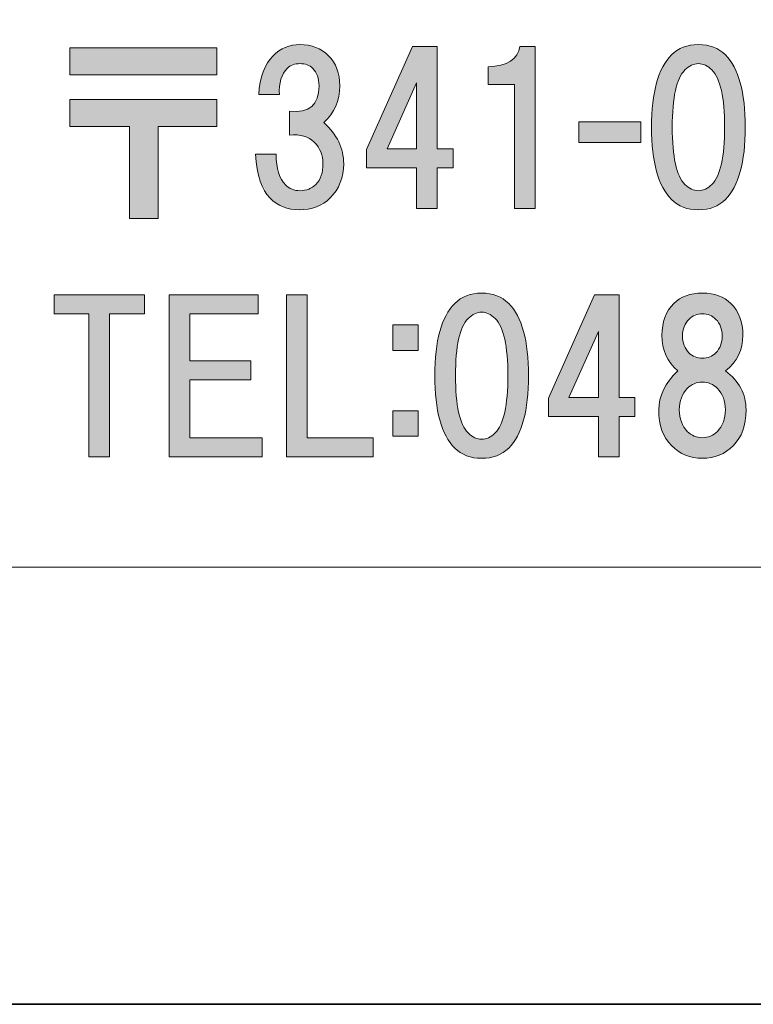
# Model space of a CAD drawing. Units: inches. Extents: x -42 to 254, y 44 to 253.
# Drawn here: x -15 to -4, y 44 to 59 of the extents above; entities that cross this region are included whole.
import ezdxf

# ---------------------------------------------------------------- set-up
doc = ezdxf.new("R2010")
doc.units = ezdxf.units.IN
doc.header["$MEASUREMENT"] = 0
doc.layers.add('儗僀儎乕 1', color=7, linetype='Continuous')

# ---------------------------------------------------------------- blocks, each defined once
blk = doc.blocks.new('block 9')
at = {"layer": '儗僀儎乕 1'}
h = blk.add_hatch(color=7, dxfattribs=at)
h.dxf.hatch_style = 2
h.paths.add_polyline_path([(-11.935, 58.219), (-14.229, 58.219), (-14.229, 58.64), (-11.935, 58.64)])
h.paths.add_polyline_path([(-11.935, 57.413), (-12.853, 57.413), (-12.853, 55.974), (-13.299, 55.974), (-13.299, 57.413), (-14.229, 57.413), (-14.229, 57.834), (-11.935, 57.834)])
h = blk.add_hatch(color=7, dxfattribs=at)
h.dxf.hatch_style = 2
edge = h.paths.add_edge_path()
edge.add_spline(control_points=[(-10.263, 57.475), (-10.057, 57.284), (-9.953, 57.069), (-9.953, 56.83), (-9.953, 56.615), (-10.024, 56.437), (-10.164, 56.296), (-10.288, 56.172), (-10.449, 56.11), (-10.648, 56.11), (-10.83, 56.11), (-10.983, 56.172), (-11.107, 56.296), (-11.231, 56.42), (-11.305, 56.648), (-11.33, 56.978), (-11.33, 56.978), (-11.008, 56.978), (-11.008, 56.978), (-11.008, 56.755), (-10.958, 56.594), (-10.859, 56.495), (-10.801, 56.437), (-10.726, 56.408), (-10.636, 56.408), (-10.536, 56.408), (-10.454, 56.441), (-10.387, 56.507), (-10.313, 56.582), (-10.276, 56.689), (-10.276, 56.83), (-10.276, 56.962), (-10.321, 57.074), (-10.412, 57.164), (-10.503, 57.255), (-10.631, 57.293), (-10.797, 57.276), (-10.797, 57.276), (-10.797, 57.648), (-10.797, 57.648), (-10.491, 57.615), (-10.338, 57.747), (-10.338, 58.045), (-10.338, 58.161), (-10.371, 58.252), (-10.437, 58.318), (-10.487, 58.367), (-10.553, 58.392), (-10.636, 58.392), (-10.718, 58.392), (-10.784, 58.367), (-10.834, 58.318), (-10.925, 58.227), (-10.966, 58.091), (-10.958, 57.909), (-10.958, 57.909), (-11.28, 57.909), (-11.28, 57.909), (-11.264, 58.181), (-11.189, 58.384), (-11.057, 58.516), (-10.941, 58.632), (-10.801, 58.69), (-10.636, 58.69), (-10.454, 58.69), (-10.305, 58.632), (-10.189, 58.516), (-10.073, 58.401), (-10.015, 58.243), (-10.015, 58.045), (-10.015, 57.814), (-10.098, 57.623), (-10.263, 57.475)], knot_values=[0, 0, 0, 0, 1, 1, 1, 2, 2, 2, 3, 3, 3, 4, 4, 4, 5, 5, 5, 6, 6, 6, 7, 7, 7, 8, 8, 8, 9, 9, 9, 10, 10, 10, 11, 11, 11, 12, 12, 12, 13, 13, 13, 14, 14, 14, 15, 15, 15, 16, 16, 16, 17, 17, 17, 18, 18, 18, 19, 19, 19, 20, 20, 20, 21, 21, 21, 22, 22, 22, 23, 23, 23, 24, 24, 24, 24], degree=3, periodic=1)
h = blk.add_hatch(color=7, dxfattribs=at)
h.dxf.hatch_style = 2
h.paths.add_polyline_path([(-8.243, 57.062), (-8.243, 56.765), (-8.491, 56.765), (-8.491, 56.132), (-8.814, 56.132), (-8.814, 56.765), (-9.595, 56.765), (-9.595, 57.05), (-8.876, 58.662), (-8.491, 58.662), (-8.491, 57.062)])
h.paths.add_polyline_path([(-8.814, 57.062), (-8.814, 58.092), (-9.273, 57.062)])
h = blk.add_hatch(color=7, dxfattribs=at)
h.dxf.hatch_style = 2
edge = h.paths.add_edge_path()
edge.add_spline(control_points=[(-6.963, 58.662), (-6.963, 58.662), (-6.963, 56.132), (-6.963, 56.132), (-6.963, 56.132), (-7.286, 56.132), (-7.286, 56.132), (-7.286, 56.132), (-7.286, 58.067), (-7.286, 58.067), (-7.286, 58.067), (-7.695, 58.067), (-7.695, 58.067), (-7.695, 58.067), (-7.695, 58.34), (-7.695, 58.34), (-7.397, 58.356), (-7.232, 58.464), (-7.199, 58.662), (-7.199, 58.662), (-6.963, 58.662), (-6.963, 58.662)], knot_values=[0, 0, 0, 0, 1, 1, 1, 2, 2, 2, 3, 3, 3, 4, 4, 4, 5, 5, 5, 6, 6, 6, 7, 7, 7, 7], degree=3, periodic=1)
h = blk.add_hatch(color=7, dxfattribs=at)
h.dxf.hatch_style = 2
edge = h.paths.add_edge_path()
edge.add_spline(control_points=[(-3.989, 58.529), (-3.783, 58.322), (-3.679, 57.946), (-3.679, 57.4), (-3.679, 56.854), (-3.783, 56.478), (-3.989, 56.272), (-4.097, 56.164), (-4.237, 56.11), (-4.411, 56.11), (-4.585, 56.11), (-4.725, 56.164), (-4.833, 56.272), (-5.039, 56.478), (-5.143, 56.854), (-5.143, 57.4), (-5.143, 57.946), (-5.039, 58.322), (-4.833, 58.529), (-4.725, 58.636), (-4.585, 58.69), (-4.411, 58.69), (-4.237, 58.69), (-4.097, 58.636), (-3.989, 58.529)], knot_values=[0, 0, 0, 0, 1, 1, 1, 2, 2, 2, 3, 3, 3, 4, 4, 4, 5, 5, 5, 6, 6, 6, 7, 7, 7, 8, 8, 8, 8], degree=3, periodic=1)
edge = h.paths.add_edge_path()
edge.add_spline(control_points=[(-4.622, 58.293), (-4.754, 58.161), (-4.82, 57.863), (-4.82, 57.4), (-4.82, 56.937), (-4.754, 56.639), (-4.622, 56.507), (-4.556, 56.441), (-4.485, 56.408), (-4.411, 56.408), (-4.337, 56.408), (-4.266, 56.441), (-4.2, 56.507), (-4.068, 56.639), (-4.002, 56.937), (-4.002, 57.4), (-4.002, 57.863), (-4.068, 58.161), (-4.2, 58.293), (-4.266, 58.359), (-4.337, 58.392), (-4.411, 58.392), (-4.485, 58.392), (-4.556, 58.359), (-4.622, 58.293)], knot_values=[0, 0, 0, 0, 1, 1, 1, 2, 2, 2, 3, 3, 3, 4, 4, 4, 5, 5, 5, 6, 6, 6, 7, 7, 7, 8, 8, 8, 8], degree=3, periodic=1)
h = blk.add_hatch(color=7, dxfattribs=at)
h.dxf.hatch_style = 2
h.paths.add_polyline_path([(-5.312, 57.16), (-6.28, 57.16), (-6.28, 57.483), (-5.312, 57.483)])
h = blk.add_hatch(color=7, dxfattribs=at)
h.dxf.hatch_style = 2
h.paths.add_polyline_path([(-13.609, 54.484), (-13.609, 52.252), (-13.932, 52.252), (-13.932, 54.484), (-14.477, 54.484), (-14.477, 54.782), (-13.064, 54.782), (-13.064, 54.484)])
h = blk.add_hatch(color=7, dxfattribs=at)
h.dxf.hatch_style = 2
h.paths.add_polyline_path([(-12.357, 54.484), (-12.357, 53.752), (-11.402, 53.752), (-11.402, 53.455), (-12.357, 53.455), (-12.357, 52.549), (-11.228, 52.549), (-11.228, 52.252), (-12.679, 52.252), (-12.679, 54.782), (-11.29, 54.782), (-11.29, 54.484)])
h = blk.add_hatch(color=7, dxfattribs=at)
h.dxf.hatch_style = 2
h.paths.add_polyline_path([(-9.492, 52.549), (-9.492, 52.252), (-10.844, 52.252), (-10.844, 54.782), (-10.521, 54.782), (-10.521, 52.549)])
h = blk.add_hatch(color=7, dxfattribs=at)
h.dxf.hatch_style = 2
edge = h.paths.add_edge_path()
edge.add_spline(control_points=[(-7.375, 54.648), (-7.168, 54.441), (-7.065, 54.065), (-7.065, 53.52), (-7.065, 52.974), (-7.168, 52.598), (-7.375, 52.391), (-7.483, 52.283), (-7.623, 52.23), (-7.797, 52.23), (-7.97, 52.23), (-8.111, 52.283), (-8.218, 52.391), (-8.425, 52.598), (-8.529, 52.974), (-8.529, 53.52), (-8.529, 54.065), (-8.425, 54.441), (-8.218, 54.648), (-8.111, 54.756), (-7.97, 54.809), (-7.797, 54.809), (-7.623, 54.809), (-7.483, 54.756), (-7.375, 54.648)], knot_values=[0, 0, 0, 0, 1, 1, 1, 2, 2, 2, 3, 3, 3, 4, 4, 4, 5, 5, 5, 6, 6, 6, 7, 7, 7, 8, 8, 8, 8], degree=3, periodic=1)
edge = h.paths.add_edge_path()
edge.add_spline(control_points=[(-8.008, 54.413), (-8.14, 54.28), (-8.206, 53.983), (-8.206, 53.52), (-8.206, 53.057), (-8.14, 52.759), (-8.008, 52.627), (-7.941, 52.56), (-7.871, 52.527), (-7.797, 52.527), (-7.722, 52.527), (-7.652, 52.56), (-7.586, 52.627), (-7.454, 52.759), (-7.387, 53.057), (-7.387, 53.52), (-7.387, 53.983), (-7.454, 54.28), (-7.586, 54.413), (-7.652, 54.479), (-7.722, 54.512), (-7.797, 54.512), (-7.871, 54.512), (-7.941, 54.479), (-8.008, 54.413)], knot_values=[0, 0, 0, 0, 1, 1, 1, 2, 2, 2, 3, 3, 3, 4, 4, 4, 5, 5, 5, 6, 6, 6, 7, 7, 7, 8, 8, 8, 8], degree=3, periodic=1)
h = blk.add_hatch(color=7, dxfattribs=at)
h.dxf.hatch_style = 2
h.paths.add_polyline_path([(-5.403, 53.182), (-5.403, 52.884), (-5.651, 52.884), (-5.651, 52.252), (-5.974, 52.252), (-5.974, 52.884), (-6.755, 52.884), (-6.755, 53.17), (-6.036, 54.782), (-5.651, 54.782), (-5.651, 53.182)])
h.paths.add_polyline_path([(-5.974, 53.182), (-5.974, 54.211), (-6.433, 53.182)])
h = blk.add_hatch(color=7, dxfattribs=at)
h.dxf.hatch_style = 2
edge = h.paths.add_edge_path()
edge.add_spline(control_points=[(-3.902, 54.648), (-3.778, 54.524), (-3.716, 54.359), (-3.716, 54.152), (-3.716, 53.921), (-3.807, 53.735), (-3.989, 53.594), (-3.774, 53.437), (-3.667, 53.234), (-3.667, 52.986), (-3.667, 52.746), (-3.733, 52.56), (-3.865, 52.428), (-3.998, 52.296), (-4.159, 52.23), (-4.349, 52.23), (-4.539, 52.23), (-4.7, 52.296), (-4.833, 52.428), (-4.965, 52.56), (-5.031, 52.746), (-5.031, 52.986), (-5.031, 53.201), (-4.932, 53.404), (-4.733, 53.594), (-4.899, 53.735), (-4.981, 53.921), (-4.981, 54.152), (-4.981, 54.359), (-4.919, 54.524), (-4.795, 54.648), (-4.688, 54.756), (-4.539, 54.809), (-4.349, 54.809), (-4.159, 54.809), (-4.01, 54.756), (-3.902, 54.648)], knot_values=[0, 0, 0, 0, 1, 1, 1, 2, 2, 2, 3, 3, 3, 4, 4, 4, 5, 5, 5, 6, 6, 6, 7, 7, 7, 8, 8, 8, 9, 9, 9, 10, 10, 10, 11, 11, 11, 12, 12, 12, 12], degree=3, periodic=1)
edge = h.paths.add_edge_path()
edge.add_spline(control_points=[(-4.585, 52.651), (-4.518, 52.585), (-4.44, 52.552), (-4.349, 52.552), (-4.258, 52.552), (-4.179, 52.585), (-4.113, 52.651), (-4.031, 52.734), (-3.989, 52.846), (-3.989, 52.986), (-3.989, 53.127), (-4.031, 53.238), (-4.113, 53.321), (-4.179, 53.387), (-4.258, 53.42), (-4.349, 53.42), (-4.44, 53.42), (-4.518, 53.387), (-4.585, 53.321), (-4.667, 53.238), (-4.709, 53.127), (-4.709, 52.986), (-4.709, 52.846), (-4.667, 52.734), (-4.585, 52.651)], knot_values=[0, 0, 0, 0, 1, 1, 1, 2, 2, 2, 3, 3, 3, 4, 4, 4, 5, 5, 5, 6, 6, 6, 7, 7, 7, 8, 8, 8, 8], degree=3, periodic=1)
edge = h.paths.add_edge_path()
edge.add_spline(control_points=[(-4.138, 54.4), (-4.196, 54.458), (-4.266, 54.487), (-4.349, 54.487), (-4.432, 54.487), (-4.502, 54.458), (-4.56, 54.4), (-4.626, 54.334), (-4.659, 54.247), (-4.659, 54.14), (-4.659, 54.032), (-4.626, 53.945), (-4.56, 53.879), (-4.502, 53.821), (-4.432, 53.792), (-4.349, 53.792), (-4.266, 53.792), (-4.196, 53.821), (-4.138, 53.879), (-4.072, 53.945), (-4.039, 54.032), (-4.039, 54.14), (-4.039, 54.247), (-4.072, 54.334), (-4.138, 54.4)], knot_values=[0, 0, 0, 0, 1, 1, 1, 2, 2, 2, 3, 3, 3, 4, 4, 4, 5, 5, 5, 6, 6, 6, 7, 7, 7, 8, 8, 8, 8], degree=3, periodic=1)
h = blk.add_hatch(color=7, dxfattribs=at)
h.dxf.hatch_style = 2
h.paths.add_polyline_path([(-8.788, 53.916), (-9.184, 53.916), (-9.184, 54.313), (-8.788, 54.313)])
h.paths.add_polyline_path([(-8.788, 52.577), (-9.184, 52.577), (-9.184, 52.974), (-8.788, 52.974)])
at = {"layer": '儗僀儎乕 1', "lineweight": 0}
for points in [[(-11.935, 58.219), (-14.229, 58.219), (-14.229, 58.64), (-11.935, 58.64), (-11.935, 58.219)], [(-8.243, 57.062), (-8.243, 56.765), (-8.491, 56.765), (-8.491, 56.132), (-8.814, 56.132), (-8.814, 56.765), (-9.595, 56.765), (-9.595, 57.05), (-8.876, 58.662), (-8.491, 58.662), (-8.491, 57.062), (-8.243, 57.062)], [(-8.814, 57.062), (-8.814, 58.092), (-9.273, 57.062), (-8.814, 57.062)], [(-11.935, 57.413), (-12.853, 57.413), (-12.853, 55.974), (-13.299, 55.974), (-13.299, 57.413), (-14.229, 57.413), (-14.229, 57.834), (-11.935, 57.834), (-11.935, 57.413)], [(-5.312, 57.16), (-6.28, 57.16), (-6.28, 57.483), (-5.312, 57.483), (-5.312, 57.16)], [(-13.609, 54.484), (-13.609, 52.252), (-13.932, 52.252), (-13.932, 54.484), (-14.477, 54.484), (-14.477, 54.782), (-13.064, 54.782), (-13.064, 54.484), (-13.609, 54.484)], [(-12.357, 54.484), (-12.357, 53.752), (-11.402, 53.752), (-11.402, 53.455), (-12.357, 53.455), (-12.357, 52.549), (-11.228, 52.549), (-11.228, 52.252), (-12.679, 52.252), (-12.679, 54.782), (-11.29, 54.782), (-11.29, 54.484), (-12.357, 54.484)], [(-9.492, 52.549), (-9.492, 52.252), (-10.844, 52.252), (-10.844, 54.782), (-10.521, 54.782), (-10.521, 52.549), (-9.492, 52.549)], [(-5.403, 53.182), (-5.403, 52.884), (-5.651, 52.884), (-5.651, 52.252), (-5.974, 52.252), (-5.974, 52.884), (-6.755, 52.884), (-6.755, 53.17), (-6.036, 54.782), (-5.651, 54.782), (-5.651, 53.182), (-5.403, 53.182)], [(-8.788, 53.916), (-9.184, 53.916), (-9.184, 54.313), (-8.788, 54.313), (-8.788, 53.916)], [(-5.974, 53.182), (-5.974, 54.211), (-6.433, 53.182), (-5.974, 53.182)], [(-8.788, 52.577), (-9.184, 52.577), (-9.184, 52.974), (-8.788, 52.974), (-8.788, 52.577)]]:
    blk.add_lwpolyline(points, dxfattribs=at)
for points, knots in [([(-10.263, 57.475), (-10.057, 57.284), (-9.953, 57.069), (-9.953, 56.83), (-9.953, 56.615), (-10.024, 56.437), (-10.164, 56.296), (-10.288, 56.172), (-10.449, 56.11), (-10.648, 56.11), (-10.83, 56.11), (-10.983, 56.172), (-11.107, 56.296), (-11.231, 56.42), (-11.305, 56.648), (-11.33, 56.978), (-11.33, 56.978), (-11.008, 56.978), (-11.008, 56.978), (-11.008, 56.755), (-10.958, 56.594), (-10.859, 56.495), (-10.801, 56.437), (-10.726, 56.408), (-10.636, 56.408), (-10.536, 56.408), (-10.454, 56.441), (-10.387, 56.507), (-10.313, 56.582), (-10.276, 56.689), (-10.276, 56.83), (-10.276, 56.962), (-10.321, 57.074), (-10.412, 57.164), (-10.503, 57.255), (-10.631, 57.293), (-10.797, 57.276), (-10.797, 57.276), (-10.797, 57.648), (-10.797, 57.648), (-10.491, 57.615), (-10.338, 57.747), (-10.338, 58.045), (-10.338, 58.161), (-10.371, 58.252), (-10.437, 58.318), (-10.487, 58.367), (-10.553, 58.392), (-10.636, 58.392), (-10.718, 58.392), (-10.784, 58.367), (-10.834, 58.318), (-10.925, 58.227), (-10.966, 58.091), (-10.958, 57.909), (-10.958, 57.909), (-11.28, 57.909), (-11.28, 57.909), (-11.264, 58.181), (-11.189, 58.384), (-11.057, 58.516), (-10.941, 58.632), (-10.801, 58.69), (-10.636, 58.69), (-10.454, 58.69), (-10.305, 58.632), (-10.189, 58.516), (-10.073, 58.401), (-10.015, 58.243), (-10.015, 58.045), (-10.015, 57.814), (-10.098, 57.623), (-10.263, 57.475)], [0, 0, 0, 0, 1, 1, 1, 2, 2, 2, 3, 3, 3, 4, 4, 4, 5, 5, 5, 6, 6, 6, 7, 7, 7, 8, 8, 8, 9, 9, 9, 10, 10, 10, 11, 11, 11, 12, 12, 12, 13, 13, 13, 14, 14, 14, 15, 15, 15, 16, 16, 16, 17, 17, 17, 18, 18, 18, 19, 19, 19, 20, 20, 20, 21, 21, 21, 22, 22, 22, 23, 23, 23, 24, 24, 24, 24]), ([(-6.963, 58.662), (-6.963, 58.662), (-6.963, 56.132), (-6.963, 56.132), (-6.963, 56.132), (-7.286, 56.132), (-7.286, 56.132), (-7.286, 56.132), (-7.286, 58.067), (-7.286, 58.067), (-7.286, 58.067), (-7.695, 58.067), (-7.695, 58.067), (-7.695, 58.067), (-7.695, 58.34), (-7.695, 58.34), (-7.397, 58.356), (-7.232, 58.464), (-7.199, 58.662), (-7.199, 58.662), (-6.963, 58.662), (-6.963, 58.662)], [0, 0, 0, 0, 1, 1, 1, 2, 2, 2, 3, 3, 3, 4, 4, 4, 5, 5, 5, 6, 6, 6, 7, 7, 7, 7]), ([(-3.989, 58.529), (-3.783, 58.322), (-3.679, 57.946), (-3.679, 57.4), (-3.679, 56.854), (-3.783, 56.478), (-3.989, 56.272), (-4.097, 56.164), (-4.237, 56.11), (-4.411, 56.11), (-4.585, 56.11), (-4.725, 56.164), (-4.833, 56.272), (-5.039, 56.478), (-5.143, 56.854), (-5.143, 57.4), (-5.143, 57.946), (-5.039, 58.322), (-4.833, 58.529), (-4.725, 58.636), (-4.585, 58.69), (-4.411, 58.69), (-4.237, 58.69), (-4.097, 58.636), (-3.989, 58.529)], [0, 0, 0, 0, 1, 1, 1, 2, 2, 2, 3, 3, 3, 4, 4, 4, 5, 5, 5, 6, 6, 6, 7, 7, 7, 8, 8, 8, 8]), ([(-4.622, 58.293), (-4.754, 58.161), (-4.82, 57.863), (-4.82, 57.4), (-4.82, 56.937), (-4.754, 56.639), (-4.622, 56.507), (-4.556, 56.441), (-4.485, 56.408), (-4.411, 56.408), (-4.337, 56.408), (-4.266, 56.441), (-4.2, 56.507), (-4.068, 56.639), (-4.002, 56.937), (-4.002, 57.4), (-4.002, 57.863), (-4.068, 58.161), (-4.2, 58.293), (-4.266, 58.359), (-4.337, 58.392), (-4.411, 58.392), (-4.485, 58.392), (-4.556, 58.359), (-4.622, 58.293)], [0, 0, 0, 0, 1, 1, 1, 2, 2, 2, 3, 3, 3, 4, 4, 4, 5, 5, 5, 6, 6, 6, 7, 7, 7, 8, 8, 8, 8]), ([(-7.375, 54.648), (-7.168, 54.441), (-7.065, 54.065), (-7.065, 53.52), (-7.065, 52.974), (-7.168, 52.598), (-7.375, 52.391), (-7.483, 52.283), (-7.623, 52.23), (-7.797, 52.23), (-7.97, 52.23), (-8.111, 52.283), (-8.218, 52.391), (-8.425, 52.598), (-8.529, 52.974), (-8.529, 53.52), (-8.529, 54.065), (-8.425, 54.441), (-8.218, 54.648), (-8.111, 54.756), (-7.97, 54.809), (-7.797, 54.809), (-7.623, 54.809), (-7.483, 54.756), (-7.375, 54.648)], [0, 0, 0, 0, 1, 1, 1, 2, 2, 2, 3, 3, 3, 4, 4, 4, 5, 5, 5, 6, 6, 6, 7, 7, 7, 8, 8, 8, 8]), ([(-3.902, 54.648), (-3.778, 54.524), (-3.716, 54.359), (-3.716, 54.152), (-3.716, 53.921), (-3.807, 53.735), (-3.989, 53.594), (-3.774, 53.437), (-3.667, 53.234), (-3.667, 52.986), (-3.667, 52.746), (-3.733, 52.56), (-3.865, 52.428), (-3.998, 52.296), (-4.159, 52.23), (-4.349, 52.23), (-4.539, 52.23), (-4.7, 52.296), (-4.833, 52.428), (-4.965, 52.56), (-5.031, 52.746), (-5.031, 52.986), (-5.031, 53.201), (-4.932, 53.404), (-4.733, 53.594), (-4.899, 53.735), (-4.981, 53.921), (-4.981, 54.152), (-4.981, 54.359), (-4.919, 54.524), (-4.795, 54.648), (-4.688, 54.756), (-4.539, 54.809), (-4.349, 54.809), (-4.159, 54.809), (-4.01, 54.756), (-3.902, 54.648)], [0, 0, 0, 0, 1, 1, 1, 2, 2, 2, 3, 3, 3, 4, 4, 4, 5, 5, 5, 6, 6, 6, 7, 7, 7, 8, 8, 8, 9, 9, 9, 10, 10, 10, 11, 11, 11, 12, 12, 12, 12]), ([(-8.008, 54.413), (-8.14, 54.28), (-8.206, 53.983), (-8.206, 53.52), (-8.206, 53.057), (-8.14, 52.759), (-8.008, 52.627), (-7.941, 52.56), (-7.871, 52.527), (-7.797, 52.527), (-7.722, 52.527), (-7.652, 52.56), (-7.586, 52.627), (-7.454, 52.759), (-7.387, 53.057), (-7.387, 53.52), (-7.387, 53.983), (-7.454, 54.28), (-7.586, 54.413), (-7.652, 54.479), (-7.722, 54.512), (-7.797, 54.512), (-7.871, 54.512), (-7.941, 54.479), (-8.008, 54.413)], [0, 0, 0, 0, 1, 1, 1, 2, 2, 2, 3, 3, 3, 4, 4, 4, 5, 5, 5, 6, 6, 6, 7, 7, 7, 8, 8, 8, 8]), ([(-4.138, 54.4), (-4.196, 54.458), (-4.266, 54.487), (-4.349, 54.487), (-4.432, 54.487), (-4.502, 54.458), (-4.56, 54.4), (-4.626, 54.334), (-4.659, 54.247), (-4.659, 54.14), (-4.659, 54.032), (-4.626, 53.945), (-4.56, 53.879), (-4.502, 53.821), (-4.432, 53.792), (-4.349, 53.792), (-4.266, 53.792), (-4.196, 53.821), (-4.138, 53.879), (-4.072, 53.945), (-4.039, 54.032), (-4.039, 54.14), (-4.039, 54.247), (-4.072, 54.334), (-4.138, 54.4)], [0, 0, 0, 0, 1, 1, 1, 2, 2, 2, 3, 3, 3, 4, 4, 4, 5, 5, 5, 6, 6, 6, 7, 7, 7, 8, 8, 8, 8]), ([(-4.585, 52.651), (-4.518, 52.585), (-4.44, 52.552), (-4.349, 52.552), (-4.258, 52.552), (-4.179, 52.585), (-4.113, 52.651), (-4.031, 52.734), (-3.989, 52.846), (-3.989, 52.986), (-3.989, 53.127), (-4.031, 53.238), (-4.113, 53.321), (-4.179, 53.387), (-4.258, 53.42), (-4.349, 53.42), (-4.44, 53.42), (-4.518, 53.387), (-4.585, 53.321), (-4.667, 53.238), (-4.709, 53.127), (-4.709, 52.986), (-4.709, 52.846), (-4.667, 52.734), (-4.585, 52.651)], [0, 0, 0, 0, 1, 1, 1, 2, 2, 2, 3, 3, 3, 4, 4, 4, 5, 5, 5, 6, 6, 6, 7, 7, 7, 8, 8, 8, 8])]:
    blk.add_open_spline(points, degree=3, knots=knots, dxfattribs=at)
blk = doc.blocks.new('block 3')
at = {"layer": '儗僀儎乕 1', "color": 7, "lineweight": 18}
blk.add_lwpolyline([(-36.232, 50.532), (48.308, 50.532), (48.308, 66.534), (-36.232, 66.534), (-36.232, 50.532)], dxfattribs=at)
at = {"layer": '儗僀儎乕 1'}
blk.add_blockref('block 9', (0, 0), dxfattribs=at)
blk = doc.blocks.new('block 2')
at = {"layer": '儗僀儎乕 1'}
blk.add_blockref('block 3', (0, 0), dxfattribs=at)

msp = doc.modelspace()

# ---------------------------------------------------------------- linework, layer by layer
at = {"layer": '儗僀儎乕 1', "color": 7, "lineweight": 35}
msp.add_lwpolyline([(253.868, 43.706), (-42.465, 43.706), (-42.465, 253.256), (253.868, 253.256), (253.868, 43.706)], dxfattribs=at)

# ---------------------------------------------------------------- block references
at = {"layer": '儗僀儎乕 1'}
msp.add_blockref('block 2', (0, 0), dxfattribs=at)

doc.saveas('drawing.dxf')
